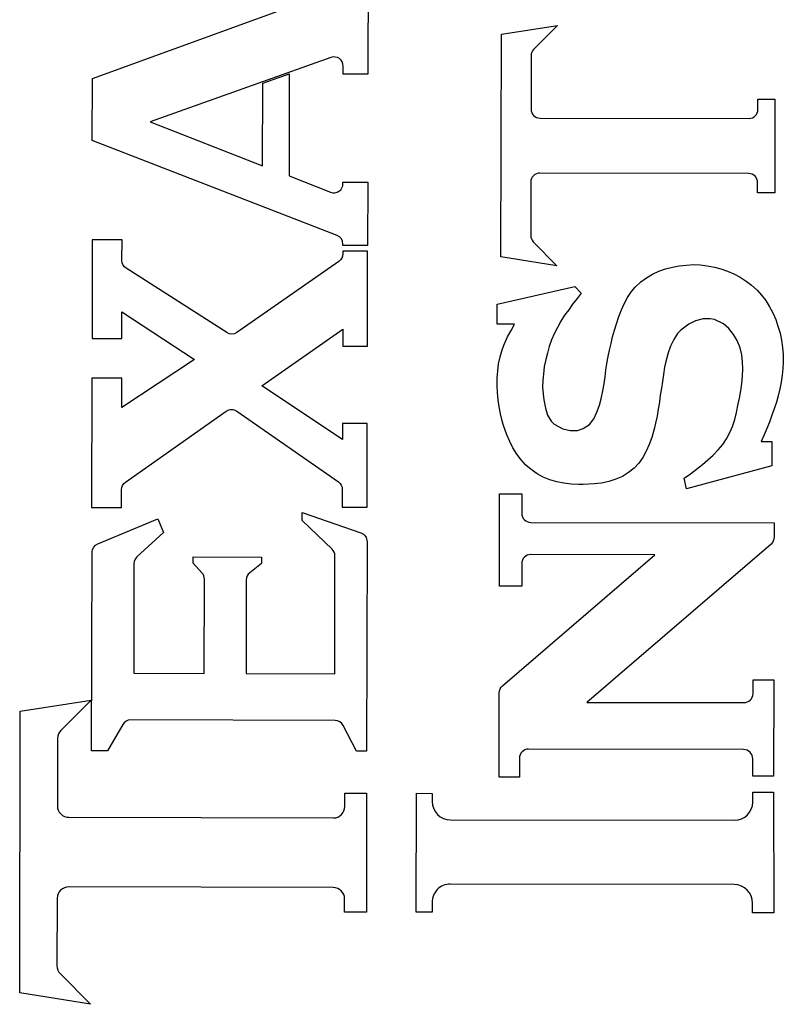
# Model space of a CAD drawing. Extents: x 104 to 385, y 34 to 300.
# Drawn here: x 178 to 181, y 135 to 140 of the extents above; entities that cross this region are included whole.
import ezdxf

# ---------------------------------------------------------------- set-up
doc = ezdxf.new("R2010")
doc.units = 0
doc.layers.add('SILK_SCREEN', color=85, linetype='CONTINUOUS')
doc.layers.add('TEXT', color=142, linetype='CONTINUOUS')

msp = doc.modelspace()

# ---------------------------------------------------------------- linework, layer by layer
at = {"layer": 'SILK_SCREEN'}
for points in [[(179.067, 139.78), (179.066, 139.333)], [(177.875, 139.314), (178.934, 139.7)], [(179.643, 139.506), (179.885, 139.543)], [(179.885, 139.543), (179.782, 139.44)], [(179.641, 138.543), (179.643, 139.506)], [(178.906, 139.405), (178.124, 139.127)], [(179.771, 139.413), (179.771, 139.182)], [(178.611, 139.294), (178.725, 139.335)], [(178.725, 139.335), (178.725, 138.893)], [(178.959, 139.333), (178.959, 139.367)], [(179.066, 139.333), (178.959, 139.333)], [(177.874, 139.046), (177.875, 139.314)], [(178.61, 138.937), (178.611, 139.294)], [(180.752, 139.225), (180.826, 139.225)], [(180.752, 139.18), (180.752, 139.225)], [(180.826, 139.225), (180.825, 138.819)], [(178.124, 139.127), (178.61, 138.937)], [(179.81, 139.143), (180.714, 139.141)], [(178.933, 138.635), (177.874, 139.046)], [(180.713, 138.903), (179.809, 138.905)], [(178.725, 138.893), (178.904, 138.822)], [(178.958, 138.859), (178.958, 138.866)], [(178.958, 138.866), (179.065, 138.866)], [(179.065, 138.866), (179.064, 138.592)], [(179.77, 138.866), (179.77, 138.636)], [(180.751, 138.819), (180.751, 138.864)], [(180.825, 138.819), (180.751, 138.819)], [(177.874, 138.616), (177.873, 138.189)], [(178.003, 138.616), (177.874, 138.616)], [(178.002, 138.526), (178.003, 138.616)], [(179.781, 138.608), (179.883, 138.504)], [(178.957, 138.592), (178.958, 138.598)], [(179.064, 138.592), (178.957, 138.592)], [(179.064, 138.567), (178.957, 138.567)], [(178.957, 138.567), (178.957, 138.555)], [(179.064, 138.156), (179.064, 138.567)], [(178.94, 138.523), (178.499, 138.215)], [(179.883, 138.504), (179.641, 138.543)], [(178.455, 138.215), (178.021, 138.493)], [(180.296, 138.468), (180.324, 138.48)], [(180.324, 138.48), (180.353, 138.49)], [(180.353, 138.49), (180.383, 138.498)], [(180.383, 138.498), (180.412, 138.504)], [(180.412, 138.504), (180.443, 138.507)], [(180.443, 138.507), (180.473, 138.509)], [(180.473, 138.509), (180.503, 138.508)], [(180.503, 138.508), (180.533, 138.504)], [(180.533, 138.504), (180.564, 138.498)], [(180.564, 138.498), (180.592, 138.491)], [(180.592, 138.491), (180.62, 138.481)], [(180.62, 138.481), (180.648, 138.469)], [(180.221, 138.412), (180.246, 138.435)], [(180.246, 138.435), (180.27, 138.452)], [(180.27, 138.452), (180.296, 138.468)], [(180.648, 138.469), (180.675, 138.455)], [(180.675, 138.455), (180.701, 138.438)], [(180.701, 138.438), (180.725, 138.42)], [(179.625, 138.338), (179.96, 138.414)], [(179.96, 138.414), (179.988, 138.386)], [(180.188, 138.367), (180.205, 138.392)], [(180.205, 138.392), (180.221, 138.412)], [(180.725, 138.42), (180.749, 138.398)], [(180.749, 138.398), (180.768, 138.377)], [(179.97, 138.362), (179.951, 138.338)], [(179.988, 138.386), (179.97, 138.362)], [(180.174, 138.34), (180.188, 138.367)], [(180.768, 138.377), (180.786, 138.353)], [(180.786, 138.353), (180.802, 138.327)], [(179.625, 138.251), (179.625, 138.338)], [(179.934, 138.314), (179.916, 138.29)], [(179.951, 138.338), (179.934, 138.314)], [(180.151, 138.284), (180.162, 138.313)], [(180.162, 138.313), (180.174, 138.34)], [(180.802, 138.327), (180.817, 138.3)], [(178.002, 138.189), (178.002, 138.304)], [(178.002, 138.304), (178.316, 138.098)], [(179.9, 138.264), (179.885, 138.237)], [(179.916, 138.29), (179.9, 138.264)], [(180.14, 138.253), (180.151, 138.284)], [(180.483, 138.266), (180.453, 138.252)], [(180.515, 138.274), (180.483, 138.266)], [(180.546, 138.275), (180.515, 138.274)], [(180.564, 138.272), (180.546, 138.275)], [(180.603, 138.253), (180.564, 138.272)], [(180.817, 138.3), (180.829, 138.272)], [(180.829, 138.272), (180.839, 138.242)], [(178.607, 137.984), (178.957, 138.229)], [(178.957, 138.229), (178.957, 138.156)], [(179.7, 138.251), (179.625, 138.251)], [(179.67, 138.197), (179.685, 138.224)], [(179.685, 138.224), (179.7, 138.251)], [(179.885, 138.237), (179.872, 138.212)], [(180.124, 138.197), (180.132, 138.226)], [(180.132, 138.226), (180.14, 138.253)], [(180.419, 138.226), (180.405, 138.211)], [(180.453, 138.252), (180.419, 138.226)], [(180.627, 138.232), (180.603, 138.253)], [(180.647, 138.206), (180.627, 138.232)], [(180.839, 138.242), (180.848, 138.212)], [(177.873, 138.189), (177.966, 138.189)], [(177.966, 138.189), (178.002, 138.189)], [(179.655, 138.163), (179.67, 138.197)], [(179.86, 138.184), (179.85, 138.155)], [(179.872, 138.212), (179.86, 138.184)], [(180.117, 138.168), (180.124, 138.197)], [(180.388, 138.185), (180.374, 138.156)], [(180.405, 138.211), (180.388, 138.185)], [(180.662, 138.181), (180.647, 138.206)], [(180.675, 138.149), (180.662, 138.181)], [(180.848, 138.212), (180.854, 138.182)], [(180.854, 138.182), (180.859, 138.151)], [(178.957, 138.156), (179.064, 138.156)], [(179.638, 138.11), (179.647, 138.14)], [(179.647, 138.14), (179.655, 138.163)], [(179.85, 138.155), (179.842, 138.126)], [(180.105, 138.111), (180.11, 138.139)], [(180.11, 138.139), (180.117, 138.168)], [(180.374, 138.156), (180.364, 138.127)], [(180.682, 138.119), (180.675, 138.149)], [(180.859, 138.151), (180.862, 138.12)], [(178.316, 138.098), (178.001, 137.891)], [(179.631, 138.08), (179.638, 138.11)], [(179.835, 138.098), (179.828, 138.068)], [(179.842, 138.126), (179.835, 138.098)], [(180.099, 138.081), (180.105, 138.111)], [(180.364, 138.127), (180.353, 138.084)], [(180.686, 138.089), (180.682, 138.119)], [(180.862, 138.12), (180.861, 138.086)], [(179.627, 138.049), (179.631, 138.08)], [(179.828, 138.068), (179.826, 138.05)], [(180.091, 138.023), (180.095, 138.052)], [(180.095, 138.052), (180.099, 138.081)], [(180.349, 138.065), (180.344, 138.034)], [(180.353, 138.084), (180.349, 138.065)], [(180.687, 138.058), (180.686, 138.089)], [(180.686, 138.026), (180.687, 138.058)], [(180.86, 138.06), (180.857, 138.03)], [(180.861, 138.086), (180.86, 138.06)], [(177.872, 138.017), (177.871, 137.458)], [(178.001, 138.017), (177.872, 138.017)], [(178.001, 137.891), (178.001, 138.017)], [(179.625, 138.017), (179.627, 138.049)], [(179.625, 137.985), (179.625, 138.017)], [(179.822, 138.009), (179.821, 137.979)], [(179.826, 138.05), (179.822, 138.009)], [(180.087, 137.993), (180.091, 138.023)], [(180.344, 138.034), (180.339, 138.004)], [(180.683, 137.995), (180.686, 138.026)], [(180.857, 138.03), (180.853, 138)], [(178.956, 137.753), (178.607, 137.984)], [(179.626, 137.955), (179.625, 137.985)], [(179.821, 137.979), (179.823, 137.949)], [(180.082, 137.963), (180.087, 137.993)], [(180.335, 137.974), (180.33, 137.944)], [(180.339, 138.004), (180.335, 137.974)], [(180.678, 137.963), (180.683, 137.995)], [(180.847, 137.971), (180.84, 137.942)], [(180.853, 138), (180.847, 137.971)], [(179.629, 137.924), (179.626, 137.955)], [(179.633, 137.894), (179.629, 137.924)], [(179.823, 137.949), (179.826, 137.924)], [(179.826, 137.924), (179.833, 137.888)], [(180.067, 137.901), (180.075, 137.929)], [(180.075, 137.929), (180.082, 137.963)], [(180.33, 137.944), (180.326, 137.914)], [(180.667, 137.906), (180.672, 137.931)], [(180.672, 137.931), (180.678, 137.963)], [(180.84, 137.942), (180.832, 137.914)], [(179.639, 137.864), (179.633, 137.894)], [(179.833, 137.888), (179.843, 137.858)], [(180.056, 137.87), (180.067, 137.901)], [(180.321, 137.884), (180.316, 137.853)], [(180.326, 137.914), (180.321, 137.884)], [(180.659, 137.869), (180.667, 137.906)], [(180.822, 137.885), (180.812, 137.857)], [(180.832, 137.914), (180.822, 137.885)], [(178.017, 137.568), (178.453, 137.875)], [(178.499, 137.875), (178.938, 137.569)], [(179.646, 137.833), (179.639, 137.864)], [(179.843, 137.858), (179.858, 137.832)], [(180.024, 137.818), (180.042, 137.842)], [(180.042, 137.842), (180.056, 137.87)], [(180.316, 137.853), (180.309, 137.823)], [(180.643, 137.809), (180.652, 137.839)], [(180.652, 137.839), (180.659, 137.869)], [(180.812, 137.857), (180.802, 137.828)], [(179.063, 137.821), (178.956, 137.821)], [(178.956, 137.821), (178.956, 137.753)], [(179.062, 137.459), (179.063, 137.821)], [(179.651, 137.817), (179.646, 137.833)], [(179.666, 137.773), (179.651, 137.817)], [(179.858, 137.832), (179.871, 137.819)], [(179.871, 137.819), (179.909, 137.798)], [(179.909, 137.798), (179.94, 137.791)], [(179.972, 137.792), (179.997, 137.8)], [(179.997, 137.8), (180.024, 137.818)], [(180.305, 137.803), (180.293, 137.761)], [(180.309, 137.823), (180.305, 137.803)], [(180.631, 137.783), (180.643, 137.809)], [(180.791, 137.8), (180.779, 137.772)], [(180.802, 137.828), (180.791, 137.8)], [(179.679, 137.744), (179.666, 137.773)], [(179.94, 137.791), (179.972, 137.792)], [(180.293, 137.761), (180.282, 137.731)], [(180.6, 137.731), (180.617, 137.755)], [(180.617, 137.755), (180.631, 137.783)], [(180.779, 137.772), (180.767, 137.744)], [(179.693, 137.716), (179.679, 137.744)], [(179.71, 137.689), (179.693, 137.716)], [(180.282, 137.731), (180.269, 137.702)], [(180.58, 137.707), (180.6, 137.731)], [(180.767, 137.744), (180.812, 137.744)], [(180.812, 137.744), (180.812, 137.639)], [(179.729, 137.664), (179.71, 137.689)], [(180.254, 137.675), (180.237, 137.65)], [(180.269, 137.702), (180.254, 137.675)], [(180.536, 137.664), (180.559, 137.685)], [(180.559, 137.685), (180.58, 137.707)], [(179.749, 137.641), (179.729, 137.664)], [(179.771, 137.623), (179.749, 137.641)], [(180.217, 137.628), (180.193, 137.609)], [(180.237, 137.65), (180.217, 137.628)], [(180.812, 137.639), (180.444, 137.539)], [(180.486, 137.624), (180.512, 137.644)], [(180.512, 137.644), (180.536, 137.664)], [(179.797, 137.604), (179.771, 137.623)], [(179.823, 137.59), (179.797, 137.604)], [(179.852, 137.578), (179.823, 137.59)], [(180.166, 137.593), (180.138, 137.581)], [(180.193, 137.609), (180.166, 137.593)], [(180.433, 137.585), (180.46, 137.604)], [(180.444, 137.539), (180.433, 137.585)], [(180.46, 137.604), (180.486, 137.624)], [(179.882, 137.569), (179.852, 137.578)], [(179.913, 137.563), (179.882, 137.569)], [(179.945, 137.559), (179.913, 137.563)], [(179.978, 137.557), (179.945, 137.559)], [(179.996, 137.557), (179.978, 137.557)], [(180.044, 137.56), (179.996, 137.557)], [(180.076, 137.564), (180.044, 137.56)], [(180.108, 137.571), (180.076, 137.564)], [(180.138, 137.581), (180.108, 137.571)], [(178, 137.458), (178, 137.536)], [(178.955, 137.536), (178.955, 137.459)], [(179.635, 137.118), (179.635, 137.517)], [(179.635, 137.517), (179.731, 137.517)], [(179.731, 137.517), (179.731, 137.433)], [(177.871, 137.458), (178, 137.458)], [(178.955, 137.459), (179.062, 137.459)], [(178.782, 137.402), (178.782, 137.436)], [(178.782, 137.436), (179.035, 137.348)], [(177.898, 137.301), (178.157, 137.409)], [(178.157, 137.409), (178.182, 137.35)], [(178.911, 137.278), (178.782, 137.402)], [(179.77, 137.394), (180.822, 137.392)], [(180.822, 137.392), (180.822, 137.33)], [(178.182, 137.35), (178.067, 137.245)], [(179.062, 137.31), (179.06, 136.404)], [(180.809, 137.3), (180.013, 136.615)], [(177.871, 136.406), (177.873, 137.265)], [(178.31, 137.217), (178.31, 137.245)], [(178.31, 137.245), (178.606, 137.244)], [(178.606, 137.244), (178.606, 137.216)], [(178.922, 136.739), (178.923, 137.249)], [(179.648, 136.687), (180.306, 137.254)], [(180.306, 137.254), (179.77, 137.255)], [(178.054, 137.216), (178.053, 136.741)], [(178.348, 137.175), (178.31, 137.217)], [(178.606, 137.216), (178.555, 137.176)], [(179.731, 137.215), (179.731, 137.118)], [(178.358, 136.74), (178.359, 137.148)], [(178.54, 137.145), (178.539, 136.74)], [(179.731, 137.118), (179.635, 137.118)], [(178.053, 136.741), (178.358, 136.74)], [(178.539, 136.74), (178.922, 136.739)], [(180.731, 136.653), (180.731, 136.713)], [(180.731, 136.713), (180.821, 136.713)], [(180.821, 136.713), (180.82, 136.296)], [(179.633, 136.292), (179.634, 136.657)], [(177.562, 136.577), (177.869, 136.625)], [(177.869, 136.625), (177.738, 136.494)], [(180.013, 136.615), (180.691, 136.614)], [(177.56, 135.358), (177.562, 136.577)], [(178.006, 136.519), (177.939, 136.406)], [(178.924, 136.537), (178.04, 136.539)], [(179.017, 136.404), (178.959, 136.515)], [(177.723, 136.46), (177.723, 136.168)], [(177.939, 136.406), (177.871, 136.406)], [(179.06, 136.404), (179.017, 136.404)], [(180.69, 136.411), (179.76, 136.413)], [(179.721, 136.373), (179.721, 136.292)], [(180.73, 136.296), (180.73, 136.371)], [(179.721, 136.292), (179.633, 136.292)], [(180.82, 136.296), (180.73, 136.296)], [(178.966, 136.222), (179.06, 136.222)], [(178.966, 136.165), (178.966, 136.222)], [(179.06, 136.222), (179.059, 135.708)], [(179.275, 135.708), (179.276, 136.222)], [(179.276, 136.222), (179.344, 136.221)], [(179.344, 136.221), (179.344, 136.186)], [(180.73, 136.184), (180.73, 136.227)], [(180.73, 136.227), (180.82, 136.227)], [(180.82, 136.227), (180.821, 135.705)], [(177.773, 136.118), (178.917, 136.115)], [(179.423, 136.107), (180.651, 136.105)], [(178.916, 135.814), (177.772, 135.817)], [(180.65, 135.827), (179.422, 135.829)], [(177.722, 135.768), (177.721, 135.476)], [(178.965, 135.708), (178.965, 135.765)], [(179.059, 135.708), (178.965, 135.708)], [(179.343, 135.707), (179.275, 135.708)], [(179.343, 135.749), (179.343, 135.707)], [(180.729, 135.705), (180.729, 135.747)], [(180.821, 135.705), (180.729, 135.705)], [(177.736, 135.441), (177.866, 135.309)], [(177.866, 135.309), (177.56, 135.358)]]:
    msp.add_lwpolyline(points, dxfattribs=at)
for points in [[(179.782, 139.44, 0.193507), (179.771, 139.413)], [(178.959, 139.367, 0.524968), (178.906, 139.405)], [(179.771, 139.182, 0.419335), (179.81, 139.143)], [(180.714, 139.141, 0.408953), (180.752, 139.18)], [(179.809, 138.905, 0.414567), (179.77, 138.866)], [(180.751, 138.864, 0.409835), (180.713, 138.903)], [(178.904, 138.822, 0.524375), (178.958, 138.859)], [(178.958, 138.598, 0.306232), (178.933, 138.635)], [(179.77, 138.636, 0.202713), (179.781, 138.608)], [(178.021, 138.493, -0.25413), (178.002, 138.526)], [(178.957, 138.555, -0.243545), (178.94, 138.523)], [(178.499, 138.215, -0.302066), (178.455, 138.215)], [(178.453, 137.875, -0.319832), (178.499, 137.875)], [(178, 137.536, -0.240014), (178.017, 137.568)], [(178.938, 137.569, -0.250052), (178.955, 137.536)], [(179.731, 137.433, 0.408881), (179.77, 137.394)], [(179.035, 137.348, -0.323808), (179.062, 137.31)], [(180.822, 137.33, -0.217204), (180.809, 137.3)], [(177.873, 137.265, -0.305347), (177.898, 137.301)], [(178.067, 137.245, 0.20953), (178.054, 137.216)], [(178.923, 137.249, 0.205149), (178.911, 137.278)], [(179.77, 137.255, 0.412452), (179.731, 137.215)], [(178.359, 137.148, 0.191101), (178.348, 137.175)], [(178.555, 137.176, 0.230815), (178.54, 137.145)], [(179.634, 136.657, -0.220557), (179.648, 136.687)], [(180.691, 136.614, 0.412316), (180.731, 136.653)], [(178.04, 136.539, 0.266512), (178.006, 136.519)], [(178.959, 136.515, 0.282358), (178.924, 136.537)], [(177.738, 136.494, 0.194883), (177.723, 136.46)], [(179.76, 136.413, 0.409284), (179.721, 136.373)], [(180.73, 136.371, 0.41644), (180.69, 136.411)], [(179.344, 136.186, 0.413292), (179.423, 136.107)], [(180.651, 136.105, 0.411659), (180.73, 136.184)], [(177.723, 136.168, 0.422834), (177.773, 136.118)], [(178.917, 136.115, 0.412244), (178.966, 136.165)], [(177.772, 135.817, 0.415283), (177.722, 135.768)], [(178.965, 135.765, 0.41185), (178.916, 135.814)], [(179.422, 135.829, 0.417382), (179.343, 135.749)], [(180.729, 135.747, 0.414052), (180.65, 135.827)], [(177.721, 135.476, 0.200252), (177.736, 135.441)]]:
    msp.add_lwpolyline(points, format="xyb", dxfattribs=at)
at = {"layer": 'TEXT'}
for points in [[(179.067, 139.78), (179.066, 139.333)], [(177.875, 139.314), (178.934, 139.7)], [(179.643, 139.506), (179.885, 139.543)], [(179.885, 139.543), (179.782, 139.44)], [(179.641, 138.543), (179.643, 139.506)], [(178.906, 139.405), (178.124, 139.127)], [(179.771, 139.413), (179.771, 139.182)], [(178.611, 139.294), (178.725, 139.335)], [(178.725, 139.335), (178.725, 138.893)], [(178.959, 139.333), (178.959, 139.367)], [(179.066, 139.333), (178.959, 139.333)], [(177.874, 139.046), (177.875, 139.314)], [(178.61, 138.937), (178.611, 139.294)], [(180.752, 139.225), (180.826, 139.225)], [(180.752, 139.18), (180.752, 139.225)], [(180.826, 139.225), (180.825, 138.819)], [(178.124, 139.127), (178.61, 138.937)], [(179.81, 139.143), (180.714, 139.141)], [(178.933, 138.635), (177.874, 139.046)], [(180.713, 138.903), (179.809, 138.905)], [(178.725, 138.893), (178.904, 138.822)], [(178.958, 138.859), (178.958, 138.866)], [(178.958, 138.866), (179.065, 138.866)], [(179.065, 138.866), (179.064, 138.592)], [(179.77, 138.866), (179.77, 138.636)], [(180.751, 138.819), (180.751, 138.864)], [(180.825, 138.819), (180.751, 138.819)], [(177.874, 138.616), (177.873, 138.189)], [(178.003, 138.616), (177.874, 138.616)], [(178.002, 138.526), (178.003, 138.616)], [(179.781, 138.608), (179.883, 138.504)], [(178.957, 138.592), (178.958, 138.598)], [(179.064, 138.592), (178.957, 138.592)], [(179.064, 138.567), (178.957, 138.567)], [(178.957, 138.567), (178.957, 138.555)], [(179.064, 138.156), (179.064, 138.567)], [(178.94, 138.523), (178.499, 138.215)], [(179.883, 138.504), (179.641, 138.543)], [(178.455, 138.215), (178.021, 138.493)], [(180.296, 138.468), (180.324, 138.48)], [(180.324, 138.48), (180.353, 138.49)], [(180.353, 138.49), (180.383, 138.498)], [(180.383, 138.498), (180.412, 138.504)], [(180.412, 138.504), (180.443, 138.507)], [(180.443, 138.507), (180.473, 138.509)], [(180.473, 138.509), (180.503, 138.508)], [(180.503, 138.508), (180.533, 138.504)], [(180.533, 138.504), (180.564, 138.498)], [(180.564, 138.498), (180.592, 138.491)], [(180.592, 138.491), (180.62, 138.481)], [(180.62, 138.481), (180.648, 138.469)], [(180.221, 138.412), (180.246, 138.435)], [(180.246, 138.435), (180.27, 138.452)], [(180.27, 138.452), (180.296, 138.468)], [(180.648, 138.469), (180.675, 138.455)], [(180.675, 138.455), (180.701, 138.438)], [(180.701, 138.438), (180.725, 138.42)], [(179.625, 138.338), (179.96, 138.414)], [(179.96, 138.414), (179.988, 138.386)], [(180.188, 138.367), (180.205, 138.392)], [(180.205, 138.392), (180.221, 138.412)], [(180.725, 138.42), (180.749, 138.398)], [(180.749, 138.398), (180.768, 138.377)], [(179.97, 138.362), (179.951, 138.338)], [(179.988, 138.386), (179.97, 138.362)], [(180.174, 138.34), (180.188, 138.367)], [(180.768, 138.377), (180.786, 138.353)], [(180.786, 138.353), (180.802, 138.327)], [(179.625, 138.251), (179.625, 138.338)], [(179.934, 138.314), (179.916, 138.29)], [(179.951, 138.338), (179.934, 138.314)], [(180.151, 138.284), (180.162, 138.313)], [(180.162, 138.313), (180.174, 138.34)], [(180.802, 138.327), (180.817, 138.3)], [(178.002, 138.189), (178.002, 138.304)], [(178.002, 138.304), (178.316, 138.098)], [(179.9, 138.264), (179.885, 138.237)], [(179.916, 138.29), (179.9, 138.264)], [(180.14, 138.253), (180.151, 138.284)], [(180.483, 138.266), (180.453, 138.252)], [(180.515, 138.274), (180.483, 138.266)], [(180.546, 138.275), (180.515, 138.274)], [(180.564, 138.272), (180.546, 138.275)], [(180.603, 138.253), (180.564, 138.272)], [(180.817, 138.3), (180.829, 138.272)], [(180.829, 138.272), (180.839, 138.242)], [(178.607, 137.984), (178.957, 138.229)], [(178.957, 138.229), (178.957, 138.156)], [(179.7, 138.251), (179.625, 138.251)], [(179.67, 138.197), (179.685, 138.224)], [(179.685, 138.224), (179.7, 138.251)], [(179.885, 138.237), (179.872, 138.212)], [(180.124, 138.197), (180.132, 138.226)], [(180.132, 138.226), (180.14, 138.253)], [(180.419, 138.226), (180.405, 138.211)], [(180.453, 138.252), (180.419, 138.226)], [(180.627, 138.232), (180.603, 138.253)], [(180.647, 138.206), (180.627, 138.232)], [(180.839, 138.242), (180.848, 138.212)], [(177.873, 138.189), (177.966, 138.189)], [(177.966, 138.189), (178.002, 138.189)], [(179.655, 138.163), (179.67, 138.197)], [(179.86, 138.184), (179.85, 138.155)], [(179.872, 138.212), (179.86, 138.184)], [(180.117, 138.168), (180.124, 138.197)], [(180.388, 138.185), (180.374, 138.156)], [(180.405, 138.211), (180.388, 138.185)], [(180.662, 138.181), (180.647, 138.206)], [(180.675, 138.149), (180.662, 138.181)], [(180.848, 138.212), (180.854, 138.182)], [(180.854, 138.182), (180.859, 138.151)], [(178.957, 138.156), (179.064, 138.156)], [(179.638, 138.11), (179.647, 138.14)], [(179.647, 138.14), (179.655, 138.163)], [(179.85, 138.155), (179.842, 138.126)], [(180.105, 138.111), (180.11, 138.139)], [(180.11, 138.139), (180.117, 138.168)], [(180.374, 138.156), (180.364, 138.127)], [(180.682, 138.119), (180.675, 138.149)], [(180.859, 138.151), (180.862, 138.12)], [(178.316, 138.098), (178.001, 137.891)], [(179.631, 138.08), (179.638, 138.11)], [(179.835, 138.098), (179.828, 138.068)], [(179.842, 138.126), (179.835, 138.098)], [(180.099, 138.081), (180.105, 138.111)], [(180.364, 138.127), (180.353, 138.084)], [(180.686, 138.089), (180.682, 138.119)], [(180.862, 138.12), (180.861, 138.086)], [(179.627, 138.049), (179.631, 138.08)], [(179.828, 138.068), (179.826, 138.05)], [(180.091, 138.023), (180.095, 138.052)], [(180.095, 138.052), (180.099, 138.081)], [(180.349, 138.065), (180.344, 138.034)], [(180.353, 138.084), (180.349, 138.065)], [(180.687, 138.058), (180.686, 138.089)], [(180.686, 138.026), (180.687, 138.058)], [(180.86, 138.06), (180.857, 138.03)], [(180.861, 138.086), (180.86, 138.06)], [(177.872, 138.017), (177.871, 137.458)], [(178.001, 138.017), (177.872, 138.017)], [(178.001, 137.891), (178.001, 138.017)], [(179.625, 138.017), (179.627, 138.049)], [(179.625, 137.985), (179.625, 138.017)], [(179.822, 138.009), (179.821, 137.979)], [(179.826, 138.05), (179.822, 138.009)], [(180.087, 137.993), (180.091, 138.023)], [(180.344, 138.034), (180.339, 138.004)], [(180.683, 137.995), (180.686, 138.026)], [(180.857, 138.03), (180.853, 138)], [(178.956, 137.753), (178.607, 137.984)], [(179.626, 137.955), (179.625, 137.985)], [(179.821, 137.979), (179.823, 137.949)], [(180.082, 137.963), (180.087, 137.993)], [(180.335, 137.974), (180.33, 137.944)], [(180.339, 138.004), (180.335, 137.974)], [(180.678, 137.963), (180.683, 137.995)], [(180.847, 137.971), (180.84, 137.942)], [(180.853, 138), (180.847, 137.971)], [(179.629, 137.924), (179.626, 137.955)], [(179.633, 137.894), (179.629, 137.924)], [(179.823, 137.949), (179.826, 137.924)], [(179.826, 137.924), (179.833, 137.888)], [(180.067, 137.901), (180.075, 137.929)], [(180.075, 137.929), (180.082, 137.963)], [(180.33, 137.944), (180.326, 137.914)], [(180.667, 137.906), (180.672, 137.931)], [(180.672, 137.931), (180.678, 137.963)], [(180.84, 137.942), (180.832, 137.914)], [(179.639, 137.864), (179.633, 137.894)], [(179.833, 137.888), (179.843, 137.858)], [(180.056, 137.87), (180.067, 137.901)], [(180.321, 137.884), (180.316, 137.853)], [(180.326, 137.914), (180.321, 137.884)], [(180.659, 137.869), (180.667, 137.906)], [(180.822, 137.885), (180.812, 137.857)], [(180.832, 137.914), (180.822, 137.885)], [(178.017, 137.568), (178.453, 137.875)], [(178.499, 137.875), (178.938, 137.569)], [(179.646, 137.833), (179.639, 137.864)], [(179.843, 137.858), (179.858, 137.832)], [(180.024, 137.818), (180.042, 137.842)], [(180.042, 137.842), (180.056, 137.87)], [(180.316, 137.853), (180.309, 137.823)], [(180.643, 137.809), (180.652, 137.839)], [(180.652, 137.839), (180.659, 137.869)], [(180.812, 137.857), (180.802, 137.828)], [(179.063, 137.821), (178.956, 137.821)], [(178.956, 137.821), (178.956, 137.753)], [(179.062, 137.459), (179.063, 137.821)], [(179.651, 137.817), (179.646, 137.833)], [(179.666, 137.773), (179.651, 137.817)], [(179.858, 137.832), (179.871, 137.819)], [(179.871, 137.819), (179.909, 137.798)], [(179.909, 137.798), (179.94, 137.791)], [(179.972, 137.792), (179.997, 137.8)], [(179.997, 137.8), (180.024, 137.818)], [(180.305, 137.803), (180.293, 137.761)], [(180.309, 137.823), (180.305, 137.803)], [(180.631, 137.783), (180.643, 137.809)], [(180.791, 137.8), (180.779, 137.772)], [(180.802, 137.828), (180.791, 137.8)], [(179.679, 137.744), (179.666, 137.773)], [(179.94, 137.791), (179.972, 137.792)], [(180.293, 137.761), (180.282, 137.731)], [(180.6, 137.731), (180.617, 137.755)], [(180.617, 137.755), (180.631, 137.783)], [(180.779, 137.772), (180.767, 137.744)], [(179.693, 137.716), (179.679, 137.744)], [(179.71, 137.689), (179.693, 137.716)], [(180.282, 137.731), (180.269, 137.702)], [(180.58, 137.707), (180.6, 137.731)], [(180.767, 137.744), (180.812, 137.744)], [(180.812, 137.744), (180.812, 137.639)], [(179.729, 137.664), (179.71, 137.689)], [(180.254, 137.675), (180.237, 137.65)], [(180.269, 137.702), (180.254, 137.675)], [(180.536, 137.664), (180.559, 137.685)], [(180.559, 137.685), (180.58, 137.707)], [(179.749, 137.641), (179.729, 137.664)], [(179.771, 137.623), (179.749, 137.641)], [(180.217, 137.628), (180.193, 137.609)], [(180.237, 137.65), (180.217, 137.628)], [(180.812, 137.639), (180.444, 137.539)], [(180.486, 137.624), (180.512, 137.644)], [(180.512, 137.644), (180.536, 137.664)], [(179.797, 137.604), (179.771, 137.623)], [(179.823, 137.59), (179.797, 137.604)], [(179.852, 137.578), (179.823, 137.59)], [(180.166, 137.593), (180.138, 137.581)], [(180.193, 137.609), (180.166, 137.593)], [(180.433, 137.585), (180.46, 137.604)], [(180.444, 137.539), (180.433, 137.585)], [(180.46, 137.604), (180.486, 137.624)], [(179.882, 137.569), (179.852, 137.578)], [(179.913, 137.563), (179.882, 137.569)], [(179.945, 137.559), (179.913, 137.563)], [(179.978, 137.557), (179.945, 137.559)], [(179.996, 137.557), (179.978, 137.557)], [(180.044, 137.56), (179.996, 137.557)], [(180.076, 137.564), (180.044, 137.56)], [(180.108, 137.571), (180.076, 137.564)], [(180.138, 137.581), (180.108, 137.571)], [(178, 137.458), (178, 137.536)], [(178.955, 137.536), (178.955, 137.459)], [(179.635, 137.118), (179.635, 137.517)], [(179.635, 137.517), (179.731, 137.517)], [(179.731, 137.517), (179.731, 137.433)], [(177.871, 137.458), (178, 137.458)], [(178.955, 137.459), (179.062, 137.459)], [(178.782, 137.402), (178.782, 137.436)], [(178.782, 137.436), (179.035, 137.348)], [(177.898, 137.301), (178.157, 137.409)], [(178.157, 137.409), (178.182, 137.35)], [(178.911, 137.278), (178.782, 137.402)], [(179.77, 137.394), (180.822, 137.392)], [(180.822, 137.392), (180.822, 137.33)], [(178.182, 137.35), (178.067, 137.245)], [(179.062, 137.31), (179.06, 136.404)], [(180.809, 137.3), (180.013, 136.615)], [(177.871, 136.406), (177.873, 137.265)], [(178.31, 137.217), (178.31, 137.245)], [(178.31, 137.245), (178.606, 137.244)], [(178.606, 137.244), (178.606, 137.216)], [(178.922, 136.739), (178.923, 137.249)], [(179.648, 136.687), (180.306, 137.254)], [(180.306, 137.254), (179.77, 137.255)], [(178.054, 137.216), (178.053, 136.741)], [(178.348, 137.175), (178.31, 137.217)], [(178.606, 137.216), (178.555, 137.176)], [(179.731, 137.215), (179.731, 137.118)], [(178.358, 136.74), (178.359, 137.148)], [(178.54, 137.145), (178.539, 136.74)], [(179.731, 137.118), (179.635, 137.118)], [(178.053, 136.741), (178.358, 136.74)], [(178.539, 136.74), (178.922, 136.739)], [(180.731, 136.653), (180.731, 136.713)], [(180.731, 136.713), (180.821, 136.713)], [(180.821, 136.713), (180.82, 136.296)], [(179.633, 136.292), (179.634, 136.657)], [(177.562, 136.577), (177.869, 136.625)], [(177.869, 136.625), (177.738, 136.494)], [(180.013, 136.615), (180.691, 136.614)], [(177.56, 135.358), (177.562, 136.577)], [(178.006, 136.519), (177.939, 136.406)], [(178.924, 136.537), (178.04, 136.539)], [(179.017, 136.404), (178.959, 136.515)], [(177.723, 136.46), (177.723, 136.168)], [(177.939, 136.406), (177.871, 136.406)], [(179.06, 136.404), (179.017, 136.404)], [(180.69, 136.411), (179.76, 136.413)], [(179.721, 136.373), (179.721, 136.292)], [(180.73, 136.296), (180.73, 136.371)], [(179.721, 136.292), (179.633, 136.292)], [(180.82, 136.296), (180.73, 136.296)], [(178.966, 136.222), (179.06, 136.222)], [(178.966, 136.165), (178.966, 136.222)], [(179.06, 136.222), (179.059, 135.708)], [(179.275, 135.708), (179.276, 136.222)], [(179.276, 136.222), (179.344, 136.221)], [(179.344, 136.221), (179.344, 136.186)], [(180.73, 136.184), (180.73, 136.227)], [(180.73, 136.227), (180.82, 136.227)], [(180.82, 136.227), (180.821, 135.705)], [(177.773, 136.118), (178.917, 136.115)], [(179.423, 136.107), (180.651, 136.105)], [(178.916, 135.814), (177.772, 135.817)], [(180.65, 135.827), (179.422, 135.829)], [(177.722, 135.768), (177.721, 135.476)], [(178.965, 135.708), (178.965, 135.765)], [(179.059, 135.708), (178.965, 135.708)], [(179.343, 135.707), (179.275, 135.708)], [(179.343, 135.749), (179.343, 135.707)], [(180.729, 135.705), (180.729, 135.747)], [(180.821, 135.705), (180.729, 135.705)], [(177.736, 135.441), (177.866, 135.309)], [(177.866, 135.309), (177.56, 135.358)]]:
    msp.add_lwpolyline(points, dxfattribs=at)
for points in [[(179.782, 139.44, 0.193507), (179.771, 139.413)], [(178.959, 139.367, 0.524968), (178.906, 139.405)], [(179.771, 139.182, 0.419335), (179.81, 139.143)], [(180.714, 139.141, 0.408953), (180.752, 139.18)], [(179.809, 138.905, 0.414567), (179.77, 138.866)], [(180.751, 138.864, 0.409835), (180.713, 138.903)], [(178.904, 138.822, 0.524375), (178.958, 138.859)], [(178.958, 138.598, 0.306232), (178.933, 138.635)], [(179.77, 138.636, 0.202713), (179.781, 138.608)], [(178.021, 138.493, -0.25413), (178.002, 138.526)], [(178.957, 138.555, -0.243545), (178.94, 138.523)], [(178.499, 138.215, -0.302066), (178.455, 138.215)], [(178.453, 137.875, -0.319832), (178.499, 137.875)], [(178, 137.536, -0.240014), (178.017, 137.568)], [(178.938, 137.569, -0.250052), (178.955, 137.536)], [(179.731, 137.433, 0.408881), (179.77, 137.394)], [(179.035, 137.348, -0.323808), (179.062, 137.31)], [(180.822, 137.33, -0.217204), (180.809, 137.3)], [(177.873, 137.265, -0.305347), (177.898, 137.301)], [(178.067, 137.245, 0.20953), (178.054, 137.216)], [(178.923, 137.249, 0.205149), (178.911, 137.278)], [(179.77, 137.255, 0.412452), (179.731, 137.215)], [(178.359, 137.148, 0.191101), (178.348, 137.175)], [(178.555, 137.176, 0.230815), (178.54, 137.145)], [(179.634, 136.657, -0.220557), (179.648, 136.687)], [(180.691, 136.614, 0.412316), (180.731, 136.653)], [(178.04, 136.539, 0.266512), (178.006, 136.519)], [(178.959, 136.515, 0.282358), (178.924, 136.537)], [(177.738, 136.494, 0.194883), (177.723, 136.46)], [(179.76, 136.413, 0.409284), (179.721, 136.373)], [(180.73, 136.371, 0.41644), (180.69, 136.411)], [(179.344, 136.186, 0.413292), (179.423, 136.107)], [(180.651, 136.105, 0.411659), (180.73, 136.184)], [(177.723, 136.168, 0.422834), (177.773, 136.118)], [(178.917, 136.115, 0.412244), (178.966, 136.165)], [(177.772, 135.817, 0.415283), (177.722, 135.768)], [(178.965, 135.765, 0.41185), (178.916, 135.814)], [(179.422, 135.829, 0.417382), (179.343, 135.749)], [(180.729, 135.747, 0.414052), (180.65, 135.827)], [(177.721, 135.476, 0.200252), (177.736, 135.441)]]:
    msp.add_lwpolyline(points, format="xyb", dxfattribs=at)

doc.saveas('drawing.dxf')
